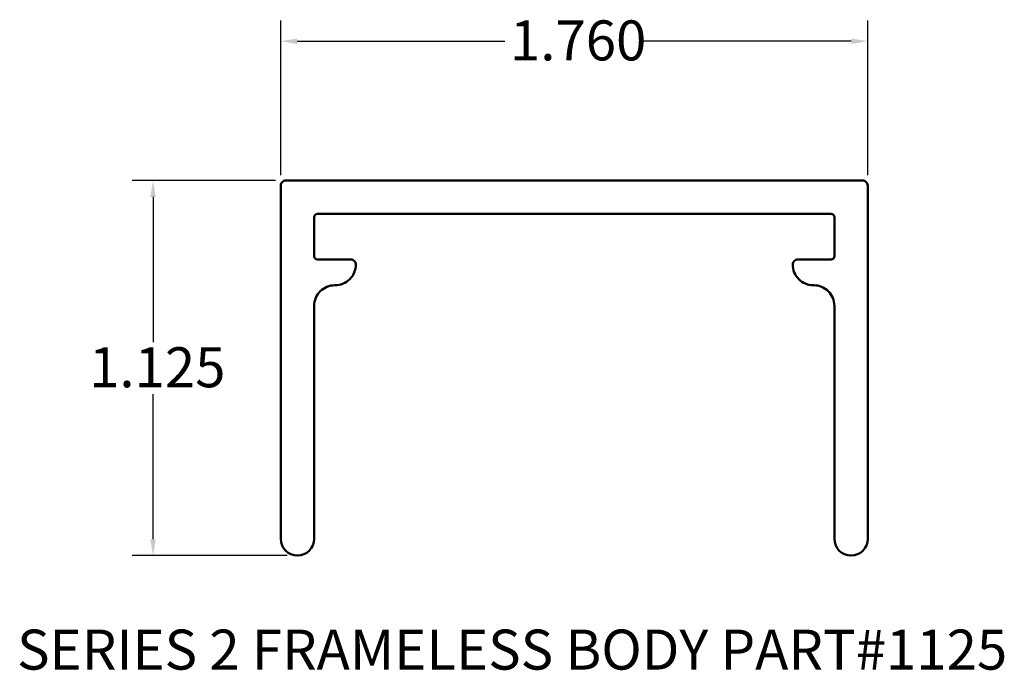
# Model space of a CAD drawing. Units: inches. Extents: x 3.88 to 6.84, y 3.39 to 5.35.
import ezdxf

# ---------------------------------------------------------------- set-up
doc = ezdxf.new("R2010")
doc.units = ezdxf.units.IN
doc.header["$LTSCALE"] = 0.5
doc.header["$MEASUREMENT"] = 0
for name, color, linetype, lineweight in [('Dimension (ANSI)', 7, 'Continuous', 25), ('Symbol (ANSI)', 7, 'Continuous', 25), ('Visible (ANSI)', 7, 'Continuous', 50)]:
    doc.layers.add(name, color=color, linetype=linetype, lineweight=lineweight)
doc.styles.add('SignComp Note Text (ANSI)', font='tahoma.ttf')
doc.dimstyles.new('SignComp', dxfattribs={"dimscale": 0.5, "dimtxt": 0.24, "dimasz": 0.098425, "dimexe": 0.125, "dimexo": 0.0625, "dimgap": 0.031496, "dimtad": 0, "dimtih": 1, "dimtoh": 1, "dimdec": 3, "dimrnd": 1e-08, "dimzin": 4, "dimdsep": 46, "dimtxsty": 'SignComp Note Text (ANSI)', "dimcen": 0.09, "dimdle": 0.393701, "dimclrd": 256, "dimclre": 256, "dimclrt": 256, "dimadec": 1, "dimazin": 1, "dimtfac": 0.5, "dimtdec": 3, "dimtofl": 0, "dimtmove": 0, "dimatfit": 3, "dimfxl": 1, "dimtolj": 1, "dimtzin": 4, "dimlwd": -1, "dimlwe": -1, "dimarcsym": 0})

# ---------------------------------------------------------------- blocks, each defined once
blk = doc.blocks.new('*D4')
at = {"layer": 'Defpoints', "color": 0}
for p in [(6.4259, 5.2815), (4.6659, 4.8485), (6.4259, 4.8485)]:
    blk.add_point(p, dxfattribs=at)
at = {"layer": 'Dimension (ANSI)'}
for p, q in [((4.6659, 4.8797), (4.6659, 5.344)), ((6.4259, 4.8797), (6.4259, 5.344)), ((4.7151, 5.2815), (5.3374, 5.2815)), ((6.3767, 5.2815), (5.7544, 5.2815))]:
    blk.add_line(p, q, dxfattribs=at)
for points in [[(4.7151, 5.2897), (4.7151, 5.2733), (4.6659, 5.2815)], [(6.3767, 5.2897), (6.3767, 5.2733), (6.4259, 5.2815)]]:
    blk.add_solid(points, dxfattribs=at)
at = {"layer": 'Dimension (ANSI)', "insert": (5.3531, 5.344), "char_height": 0.12, "attachment_point": 1, "style": 'SignComp Note Text (ANSI)'}
blk.add_mtext('\\A1;1.760', dxfattribs=at)
blk = doc.blocks.new('*D5')
at = {"layer": 'Defpoints', "color": 0}
for p in [(4.6809, 4.8635), (4.2828, 3.7385), (4.7159, 3.7385)]:
    blk.add_point(p, dxfattribs=at)
at = {"layer": 'Dimension (ANSI)'}
for p, q in [((4.6496, 4.8635), (4.2203, 4.8635)), ((4.2828, 4.8143), (4.2828, 4.3792)), ((4.2828, 3.7877), (4.2828, 4.2227)), ((4.6846, 3.7385), (4.2203, 3.7385))]:
    blk.add_line(p, q, dxfattribs=at)
for points in [[(4.2746, 4.8143), (4.291, 4.8143), (4.2828, 4.8635)], [(4.2746, 3.7877), (4.291, 3.7877), (4.2828, 3.7385)]]:
    blk.add_solid(points, dxfattribs=at)
at = {"layer": 'Dimension (ANSI)', "insert": (4.091, 4.3635), "char_height": 0.12, "attachment_point": 1, "style": 'SignComp Note Text (ANSI)'}
blk.add_mtext('\\A1;1.125', dxfattribs=at)

msp = doc.modelspace()

# ---------------------------------------------------------------- linework, layer by layer
at = {"layer": 'Visible (ANSI)'}
msp.add_lwpolyline([(4.7759, 4.6265, -0.414214), (4.7659, 4.6365), (4.7659, 4.7535, -0.414214), (4.7759, 4.7635), (6.3159, 4.7635, -0.414214), (6.3259, 4.7535), (6.3259, 4.6365, -0.414214), (6.3159, 4.6265), (6.2159, 4.6265, 0.414214), (6.2009, 4.6115, 0.414214), (6.2629, 4.5495), (6.2639, 4.5495, -0.414214), (6.3259, 4.4875), (6.3259, 3.7885, 1), (6.4259, 3.7885), (6.4259, 4.8485, 0.414214), (6.4109, 4.8635), (4.6809, 4.8635, 0.414214), (4.6659, 4.8485), (4.6659, 3.7885, 1), (4.7659, 3.7885), (4.7659, 4.4875, -0.414214), (4.8279, 4.5495), (4.8289, 4.5495, 0.414214), (4.8909, 4.6115, 0.414214), (4.8759, 4.6265)], format="xyb", close=True, dxfattribs=at)

# ---------------------------------------------------------------- texts
at = {"layer": 'Symbol (ANSI)', "insert": (3.875, 3.5164), "char_height": 0.12, "width": 3.23766, "attachment_point": 1, "style": 'SignComp Note Text (ANSI)'}
msp.add_mtext('{\\fSansSerif|b0|i0;\\H0.1200;SERIES 2 FRAMELESS BODY PART#1125}', dxfattribs=at)

# ---------------------------------------------------------------- dimensions: what is measured, and where the dimension line sits
at = {"layer": 'Dimension (ANSI)'}
dim = msp.add_linear_dim(base=(6.4259, 5.2815), p1=(4.6659, 4.8485), p2=(6.4259, 4.8485), dimstyle='SignComp', override={"dimtih": 0, "dimtoh": 0, "dimdec": 3, "dimtp": 0, "dimtm": 0, "dimtdec": 3, "dimatfit": 1}, dxfattribs=at)
dim.commit()
dim.dimension.update_dxf_attribs({"geometry": '*D4', "text_midpoint": (5.5459, 5.2815), "dimtype": 160})
dim = msp.add_linear_dim(base=(4.2828, 3.7385), p1=(4.6809, 4.8635), p2=(4.7159, 3.7385), angle=270, dimstyle='SignComp', override={"dimdec": 3, "dimtp": 0, "dimtm": 0, "dimtdec": 3, "dimatfit": 1}, dxfattribs=at)
dim.commit()
dim.dimension.update_dxf_attribs({"geometry": '*D5', "text_midpoint": (4.2828, 4.301), "dimtype": 160})

doc.saveas('drawing.dxf')
